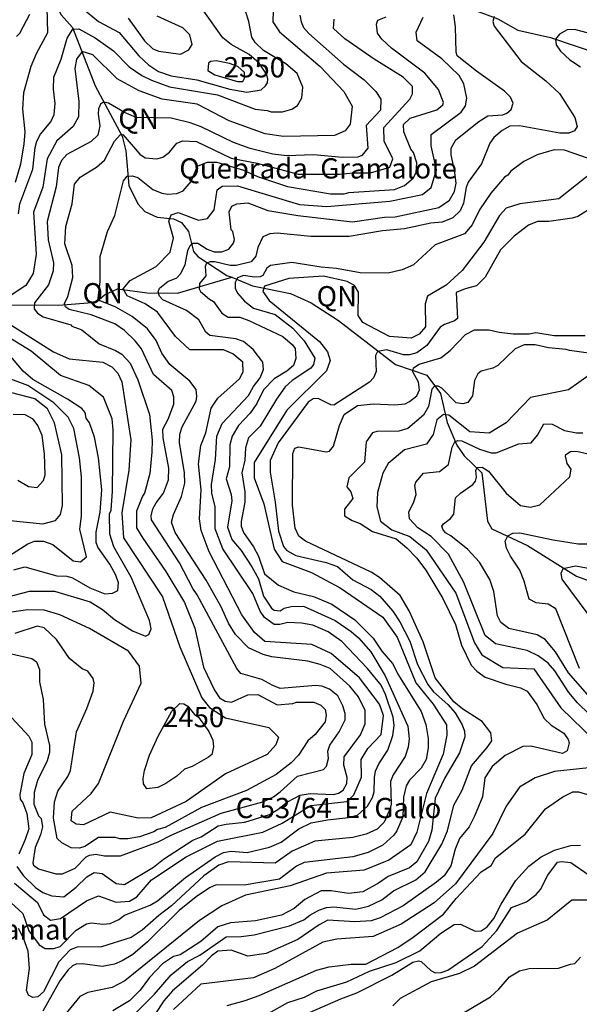
# Model space of a CAD drawing. Extents: x 720594 to 796911, y 9166855 to 18344045.
# Drawn here: x 747606 to 749956, y 9204284 to 9208420 of the extents above; entities that cross this region are included whole.
import ezdxf

# ---------------------------------------------------------------- set-up
doc = ezdxf.new("R2010")
doc.units = 0
doc.header["$MEASUREMENT"] = 0
for name, color, linetype in [('COTAS_SHP_TEXT', 7, 'CONTINUOUS'), ('CURVAS_SHP', 7, 'CONTINUOUS'), ('RIOS_SHP', 7, 'CONTINUOUS')]:
    doc.layers.add(name, color=color, linetype=linetype)
doc.styles.add('MONOTXT', font='MONOTXT', dxfattribs={"height": 0.2})

msp = doc.modelspace()

# ---------------------------------------------------------------- linework, layer by layer
at = {"layer": 'CURVAS_SHP', "color": 13, "linetype": 'Continuous'}
for points in [[(747600, 9207604), (747606, 9207646), (747661, 9207792), (747671, 9207884), (747678, 9207910), (747693, 9207939), (747736, 9207991), (747750, 9208022), (747755, 9208068), (747747, 9208129), (747749, 9208179), (747779, 9208255), (747805, 9208342), (747828, 9208381), (747854, 9208382), (747922, 9208344), (748000, 9208290), (748065, 9208222), (748118, 9208186), (748159, 9208166), (748235, 9208138), (748436, 9208105), (748594, 9208044), (748645, 9208039), (748662, 9208033), (748709, 9208033), (748748, 9208045), (748772, 9208060), (748790, 9208092), (748795, 9208137), (748771, 9208194), (748723, 9208235), (748629, 9208291), (748595, 9208325), (748581, 9208347), (748568, 9208413), (748542, 9208491)], [(748670, 9208458), (748669, 9208411), (748696, 9208369), (748868, 9208224), (748967, 9208119), (749002, 9208057), (748994, 9207981), (748973, 9207954), (748928, 9207934), (748713, 9207930), (748636, 9207941), (748485, 9207996), (748351, 9208065), (748204, 9208087), (748107, 9208121), (748015, 9208172), (747912, 9208273), (747868, 9208287), (747844, 9208254), (747837, 9208215), (747854, 9208076), (747852, 9208012), (747830, 9207971), (747762, 9207912), (747721, 9207836), (747703, 9207717), (747664, 9207612), (747675, 9207435), (747662, 9207354), (747631, 9207304), (747536, 9207240)], [(747588, 9207738), (747610, 9207815), (747624, 9207897), (747628, 9207949), (747619, 9208045), (747623, 9208114), (747653, 9208225), (747676, 9208278), (747724, 9208367), (747721, 9208472)], [(747865, 9208471), (747937, 9208412), (748023, 9208367), (748106, 9208268), (748146, 9208231), (748189, 9208203), (748242, 9208185), (748350, 9208167), (748488, 9208129), (748559, 9208116), (748619, 9208125), (748638, 9208142), (748646, 9208155), (748647, 9208172), (748642, 9208192), (748611, 9208238), (748569, 9208274), (748493, 9208316), (748458, 9208344), (748379, 9208456)], [(747553, 9204725), (747618, 9204666), (747644, 9204593), (747687, 9204534), (747713, 9204519), (747749, 9204519), (747776, 9204527), (747843, 9204595), (747886, 9204622), (747905, 9204626), (747955, 9204621), (747986, 9204623), (748022, 9204640), (748046, 9204659), (748153, 9204701), (748184, 9204719), (748302, 9204816), (748427, 9204903), (748462, 9204922), (748493, 9204927), (748561, 9204921), (748654, 9204944), (748703, 9204965), (748778, 9205021), (748829, 9205046), (748898, 9205059), (748986, 9205069), (749024, 9205079), (749066, 9205116), (749087, 9205153), (749094, 9205176), (749095, 9205237), (749100, 9205264), (749114, 9205294), (749151, 9205352), (749172, 9205413), (749178, 9205455), (749174, 9205490), (749142, 9205586), (749123, 9205624), (749066, 9205695), (748958, 9205808), (748901, 9205849), (748836, 9205876), (748789, 9205885), (748732, 9205888), (748698, 9205880), (748674, 9205880), (748634, 9205909), (748615, 9205936), (748584, 9206009), (748459, 9206198), (748427, 9206282), (748426, 9206374), (748412, 9206431), (748411, 9206468), (748428, 9206573), (748433, 9206671), (748456, 9206724), (748567, 9206842), (748588, 9206879), (748615, 9206915), (748629, 9206951), (748626, 9206981), (748586, 9207035), (748546, 9207069), (748513, 9207079), (748404, 9207093), (748387, 9207108), (748358, 9207160), (748306, 9207199), (748207, 9207243), (748192, 9207259), (748187, 9207277), (748193, 9207292), (748228, 9207320), (748265, 9207336), (748281, 9207353), (748300, 9207390), (748311, 9207451), (748321, 9207471), (748332, 9207481), (748354, 9207481), (748393, 9207456), (748422, 9207445), (748455, 9207445), (748484, 9207456), (748503, 9207481), (748507, 9207497), (748500, 9207531), (748494, 9207538), (748485, 9207613), (748497, 9207637), (748518, 9207647), (748563, 9207651), (748648, 9207618), (748773, 9207597), (749003, 9207571), (749138, 9207591), (749182, 9207592), (749366, 9207631), (749411, 9207662), (749431, 9207698), (749438, 9207734), (749432, 9207788), (749417, 9207853), (749418, 9207881), (749437, 9207915), (749533, 9207992), (749571, 9208017), (749635, 9208020), (749651, 9208027), (749669, 9208043), (749678, 9208070), (749667, 9208095), (749642, 9208120), (749524, 9208204), (749443, 9208269), (749438, 9208284), (749436, 9208390), (749429, 9208440)], [(747571, 9205756), (747656, 9205737), (747676, 9205723), (747688, 9205691), (747689, 9205639), (747704, 9205565), (747709, 9205461), (747730, 9205371), (747730, 9205342), (747721, 9205307), (747680, 9205224), (747666, 9205174), (747665, 9205125), (747684, 9205076), (747695, 9205064), (747701, 9205029), (747693, 9204996), (747671, 9204942), (747661, 9204878), (747664, 9204869), (747685, 9204853), (747757, 9204832), (747785, 9204832), (747838, 9204856), (747885, 9204904), (747898, 9204911), (747925, 9204914), (747962, 9204908), (748029, 9204908), (748187, 9204966), (748241, 9204995), (748452, 9205087), (748626, 9205134), (748671, 9205156), (748700, 9205177), (748772, 9205242), (748881, 9205271), (748894, 9205285), (748903, 9205317), (748900, 9205348), (748908, 9205373), (748947, 9205429), (748972, 9205479), (748972, 9205505), (748963, 9205538), (748941, 9205580), (748907, 9205608), (748874, 9205620), (748849, 9205623), (748700, 9205611), (748668, 9205623), (748622, 9205648), (748534, 9205674), (748517, 9205695), (748351, 9206004), (748332, 9206030), (748276, 9206138), (748159, 9206319), (748157, 9206336), (748164, 9206366), (748178, 9206391), (748210, 9206431), (748231, 9206487), (748232, 9206536), (748208, 9206663), (748206, 9206700), (748229, 9206742), (748253, 9206805), (748253, 9206836), (748245, 9206863), (748167, 9206929), (748117, 9207038), (748091, 9207071), (748046, 9207115), (748005, 9207143), (747905, 9207181), (747813, 9207203), (747798, 9207214), (747794, 9207228), (747808, 9207257), (747829, 9207337), (747826, 9207388), (747795, 9207478), (747799, 9207551), (747826, 9207646), (747836, 9207729), (747859, 9207758), (747928, 9207801), (747962, 9207830), (748004, 9207910), (748027, 9207937), (748039, 9207938), (748110, 9207855), (748133, 9207840), (748181, 9207835), (748206, 9207842), (748234, 9207863), (748266, 9207901), (748290, 9207912), (748348, 9207908), (748494, 9207838), (748603, 9207817), (748775, 9207771), (748949, 9207771), (749008, 9207777), (749079, 9207777), (749160, 9207800), (749172, 9207835), (749136, 9207910), (749135, 9207968), (749244, 9208087), (749255, 9208109), (749255, 9208139), (749216, 9208179), (749094, 9208255), (748971, 9208340), (748924, 9208383), (748926, 9208422)], [(747583, 9204793), (747680, 9204711), (747706, 9204660), (747735, 9204637), (747777, 9204645), (747886, 9204719), (747937, 9204740), (748011, 9204713), (748066, 9204717), (748097, 9204736), (748159, 9204807), (748304, 9204904), (748436, 9204969), (748626, 9205007), (748708, 9205045), (748828, 9205119), (748979, 9205136), (749009, 9205164), (749041, 9205238), (749040, 9205312), (749067, 9205358), (749123, 9205417), (749133, 9205497), (749117, 9205545), (749033, 9205656), (748913, 9205757), (748832, 9205795), (748635, 9205808), (748592, 9205846), (748539, 9205920), (748401, 9206185), (748368, 9206274), (748361, 9206323), (748367, 9206445), (748357, 9206554), (748366, 9206631), (748387, 9206685), (748409, 9206788), (748437, 9206830), (748529, 9206911), (748544, 9206941), (748543, 9206981), (748501, 9207017), (748462, 9207034), (748320, 9207034), (748260, 9207090), (748184, 9207191), (748133, 9207227), (748057, 9207260), (748040, 9207289), (748069, 9207324), (748179, 9207384), (748237, 9207443), (748251, 9207503), (748232, 9207574), (748242, 9207601), (748271, 9207610), (748357, 9207578), (748394, 9207585), (748422, 9207622), (748435, 9207706), (748456, 9207721), (748520, 9207722), (748781, 9207644), (748896, 9207635), (749160, 9207658), (749297, 9207686), (749333, 9207715), (749356, 9207790), (749333, 9207890), (749334, 9207938), (749459, 9208032), (749478, 9208058), (749483, 9208091), (749471, 9208151), (749451, 9208186), (749378, 9208256), (749275, 9208332), (749270, 9208368), (749300, 9208431)], [(748782, 9208439), (748787, 9208411), (748797, 9208387), (748820, 9208362), (748965, 9208234), (749052, 9208168), (749101, 9208118), (749122, 9208087), (749121, 9208040), (749061, 9207976), (749068, 9207880), (749042, 9207849), (749025, 9207843), (748961, 9207841), (748839, 9207853), (748727, 9207848), (748668, 9207855), (748573, 9207879), (748503, 9207905), (748368, 9207970), (748321, 9207987), (748242, 9208007), (748094, 9208010), (748046, 9208031), (747979, 9208070), (747958, 9208074), (747945, 9208066), (747937, 9208046), (747935, 9208023), (747942, 9207974), (747933, 9207935), (747906, 9207909), (747804, 9207854), (747781, 9207829), (747769, 9207799), (747758, 9207718), (747721, 9207572), (747725, 9207496), (747748, 9207399), (747746, 9207365), (747726, 9207307), (747667, 9207231), (747666, 9207206), (747680, 9207188), (747704, 9207172), (747820, 9207138), (747825, 9207133), (747867, 9207118), (747939, 9207059), (748008, 9207031), (748035, 9207015), (748070, 9206977), (748102, 9206907), (748151, 9206762), (748162, 9206654), (748161, 9206604), (748152, 9206514), (748129, 9206431), (748121, 9206419), (748096, 9206355), (748096, 9206286), (748122, 9206242), (748219, 9206102), (748298, 9205972), (748341, 9205864), (748378, 9205700), (748423, 9205604), (748444, 9205572), (748469, 9205557), (748495, 9205553), (748564, 9205584), (748605, 9205585), (748687, 9205542), (748753, 9205547), (748768, 9205553), (748841, 9205553), (748870, 9205540), (748889, 9205523), (748893, 9205498), (748889, 9205471), (748846, 9205417), (748816, 9205391), (748777, 9205330), (748746, 9205298), (748683, 9205249), (748558, 9205182), (748369, 9205110), (748217, 9205027), (748184, 9205018), (748169, 9205008), (748109, 9204988), (748059, 9204979), (748026, 9204979), (748008, 9204984), (747937, 9204984), (747879, 9204947), (747857, 9204940), (747821, 9204941), (747782, 9204962), (747763, 9204981), (747747, 9205066), (747752, 9205134), (747766, 9205179), (747808, 9205241), (747819, 9205266), (747844, 9205429), (747888, 9205527), (747914, 9205599), (747918, 9205634), (747914, 9205653), (747891, 9205683), (747868, 9205693), (747815, 9205737), (747760, 9205816), (747708, 9205865), (747679, 9205872), (747585, 9205842)], [(747592, 9208349), (747606, 9208363), (747648, 9208443)], [(747594, 9204863), (747621, 9204824), (747672, 9204774), (747703, 9204754), (747741, 9204739), (747791, 9204736), (747843, 9204776), (747887, 9204820), (747918, 9204837), (747952, 9204834), (748010, 9204792), (748045, 9204787), (748168, 9204860), (748209, 9204893), (748333, 9204974), (748367, 9204988), (748439, 9205033), (748472, 9205041), (748551, 9205049), (748654, 9205081), (748690, 9205102), (748730, 9205134), (748784, 9205163), (748825, 9205170), (748924, 9205165), (748944, 9205171), (748964, 9205184), (748979, 9205211), (748981, 9205237), (748967, 9205288), (748968, 9205323), (749037, 9205416), (749057, 9205462), (749056, 9205518), (749029, 9205576), (748992, 9205620), (748909, 9205694), (748867, 9205712), (748816, 9205725), (748665, 9205744), (748628, 9205754), (748566, 9205781), (748512, 9205838), (748483, 9205885), (748452, 9205954), (748389, 9206066), (748258, 9206266), (748243, 9206310), (748251, 9206341), (748285, 9206417), (748299, 9206473), (748297, 9206516), (748277, 9206644), (748278, 9206679), (748288, 9206710), (748346, 9206818), (748350, 9206837), (748347, 9206866), (748320, 9206902), (748236, 9206972), (748203, 9207020), (748179, 9207073), (748142, 9207122), (748078, 9207174), (748009, 9207212), (747944, 9207239), (747935, 9207250), (747943, 9207321), (747943, 9207425), (747974, 9207531), (748005, 9207597), (748042, 9207743), (748057, 9207763), (748078, 9207764), (748101, 9207757), (748165, 9207707), (748202, 9207691), (748228, 9207687), (748266, 9207690), (748292, 9207701), (748326, 9207740), (748352, 9207805), (748393, 9207821), (748433, 9207821), (748546, 9207788), (748604, 9207762), (748730, 9207720), (748911, 9207688), (748968, 9207688), (748988, 9207694), (749180, 9207707), (749222, 9207724), (749258, 9207754), (749271, 9207778), (749273, 9207819), (749259, 9207862), (749248, 9207877), (749219, 9207949), (749217, 9207980), (749245, 9208006), (749358, 9208041), (749383, 9208063), (749385, 9208073), (749364, 9208127), (749307, 9208195), (749167, 9208301), (749126, 9208338), (749108, 9208363), (749104, 9208401), (749110, 9208418), (749144, 9208432)], [(749598, 9208433), (749592, 9208412), (749598, 9208393), (749711, 9208244), (749815, 9208164), (749873, 9208110), (749937, 9208010), (749946, 9207972), (749936, 9207954), (749911, 9207944), (749874, 9207944), (749705, 9207975), (749664, 9207973), (749631, 9207955), (749597, 9207925), (749580, 9207901), (749545, 9207815), (749489, 9207737), (749480, 9207715), (749469, 9207650), (749455, 9207617), (749424, 9207588), (749380, 9207569), (749332, 9207566), (749222, 9207541), (749129, 9207533), (748989, 9207509), (748828, 9207509), (748687, 9207524), (748656, 9207521), (748627, 9207508), (748605, 9207463), (748597, 9207427), (748578, 9207403), (748515, 9207387), (748489, 9207388), (748425, 9207403), (748405, 9207403), (748390, 9207397), (748385, 9207383), (748387, 9207344), (748360, 9207312), (748359, 9207289), (748365, 9207278), (748402, 9207246), (748420, 9207236), (748455, 9207187), (748481, 9207171), (748530, 9207170), (748568, 9207157), (748711, 9207089), (748751, 9207055), (748762, 9207039), (748765, 9206997), (748755, 9206968), (748727, 9206943), (748674, 9206911), (748630, 9206865), (748602, 9206808), (748573, 9206767), (748525, 9206716), (748498, 9206671), (748488, 9206634), (748486, 9206542), (748472, 9206492), (748493, 9206425), (748497, 9206399), (748478, 9206288), (748497, 9206237), (748536, 9206191), (748581, 9206122), (748608, 9206071), (748630, 9205998), (748663, 9205948), (748674, 9205940), (748699, 9205937), (748716, 9205948), (748746, 9205955), (748798, 9205956), (748930, 9205896), (748998, 9205850), (749028, 9205824), (749080, 9205765), (749140, 9205664), (749236, 9205453), (749241, 9205399), (749237, 9205364), (749224, 9205325), (749174, 9205248), (749163, 9205220), (749165, 9205125), (749161, 9205106), (749136, 9205049), (749107, 9205020), (749061, 9204999), (749005, 9204985), (748845, 9204969), (748750, 9204927), (748679, 9204877), (748482, 9204882), (748442, 9204869), (748379, 9204824), (748243, 9204697), (748190, 9204657), (748120, 9204595), (748074, 9204565), (747949, 9204526), (747847, 9204524), (747817, 9204513), (747770, 9204463), (747706, 9204336), (747682, 9204316), (747661, 9204313), (747643, 9204323), (747634, 9204343), (747646, 9204434), (747641, 9204507), (747621, 9204562), (747600, 9204603)], [(748061, 9208427), (748129, 9208332), (748164, 9208298), (748190, 9208288), (748281, 9208276), (748316, 9208294), (748330, 9208316), (748320, 9208357), (748290, 9208386), (748183, 9208435)], [(749988, 9208365), (749935, 9208379), (749905, 9208377), (749872, 9208360), (749855, 9208338), (749858, 9208315), (749876, 9208288), (749916, 9208251), (749961, 9208222)], [(748487, 9208236), (748430, 9208248), (748407, 9208245), (748399, 9208237), (748396, 9208207), (748425, 9208189), (748520, 9208161), (748542, 9208161), (748549, 9208174), (748550, 9208198), (748522, 9208224), (748487, 9208236)], [(749994, 9207837), (749893, 9207872), (749850, 9207873), (749778, 9207853), (749722, 9207825), (749668, 9207784), (749656, 9207767), (749641, 9207759), (749584, 9207691), (749537, 9207621), (749506, 9207558), (749474, 9207520), (749351, 9207475), (749259, 9207390), (749212, 9207370), (749153, 9207355), (749035, 9207357), (748936, 9207375), (748871, 9207381), (748748, 9207400), (748659, 9207388), (748643, 9207377), (748626, 9207346), (748615, 9207340), (748592, 9207339), (748546, 9207346), (748520, 9207336), (748510, 9207316), (748510, 9207292), (748520, 9207272), (748550, 9207238), (748587, 9207209), (748679, 9207182), (748753, 9207124), (748800, 9207071), (748845, 9206998), (748840, 9206972), (748828, 9206956), (748750, 9206904), (748721, 9206878), (748684, 9206826), (748616, 9206712), (748567, 9206663), (748554, 9206621), (748551, 9206570), (748539, 9206516), (748551, 9206437), (748551, 9206393), (748536, 9206312), (748536, 9206293), (748546, 9206266), (748588, 9206206), (748608, 9206166), (748633, 9206093), (748692, 9206045), (748757, 9206016), (748839, 9205997), (748916, 9205965), (749013, 9205899), (749090, 9205822), (749127, 9205768), (749171, 9205716), (749196, 9205667), (749291, 9205514), (749311, 9205460), (749321, 9205400), (749321, 9205361), (749313, 9205313), (749291, 9205276), (749242, 9205226), (749228, 9205202), (749217, 9205154), (749215, 9205072), (749190, 9205013), (749177, 9204994), (749131, 9204952), (749069, 9204921), (749004, 9204903), (748800, 9204880), (748768, 9204864), (748697, 9204810), (748548, 9204784), (748431, 9204786), (748402, 9204773), (748347, 9204736), (748275, 9204678), (748142, 9204547), (748080, 9204493), (748036, 9204466), (748003, 9204453), (747952, 9204443), (747869, 9204454), (747842, 9204453), (747827, 9204446), (747809, 9204429), (747774, 9204383), (747703, 9204255)], [(750018, 9207785), (749870, 9207668), (749706, 9207646), (749649, 9207628), (749620, 9207597), (749554, 9207486), (749463, 9207367), (749397, 9207305), (749318, 9207259), (749309, 9207227), (749310, 9207130), (749283, 9207099), (749250, 9207082), (749158, 9207090), (749047, 9207148), (749027, 9207178), (749028, 9207275), (749011, 9207303), (748981, 9207321), (748882, 9207343), (748736, 9207333), (748633, 9207301), (748626, 9207278), (748653, 9207240), (748864, 9207068), (748898, 9207025), (748909, 9206988), (748894, 9206945), (748727, 9206780), (748590, 9206560), (748590, 9206496), (748631, 9206386), (748674, 9206196), (748708, 9206144), (748831, 9206098), (748952, 9206033), (749130, 9205910), (749191, 9205826), (749269, 9205634), (749342, 9205545), (749398, 9205458), (749400, 9205414), (749384, 9205335), (749314, 9205169), (749274, 9205007), (749248, 9204954), (749156, 9204890), (749052, 9204847), (748894, 9204835), (748741, 9204781), (748554, 9204743), (748454, 9204698), (748361, 9204636), (748047, 9204383), (747994, 9204355), (747891, 9204333), (747858, 9204317), (747739, 9204171)], [(750024, 9207640), (749949, 9207594), (749925, 9207586), (749827, 9207573), (749780, 9207572), (749742, 9207557), (749682, 9207511), (749624, 9207453), (749560, 9207339), (749524, 9207302), (749476, 9207290), (749439, 9207274), (749444, 9207165), (749432, 9207155), (749389, 9207140), (749372, 9207129), (749316, 9207051), (749273, 9207021), (749242, 9207012), (749217, 9207013), (749147, 9207033), (749108, 9207026), (749100, 9207010), (749102, 9206942), (749091, 9206915), (749075, 9206897), (748925, 9206801), (748912, 9206802), (748859, 9206829), (748838, 9206828), (748817, 9206814), (748691, 9206642), (748657, 9206569), (748657, 9206520), (748679, 9206393), (748693, 9206272), (748714, 9206207), (748728, 9206190), (748765, 9206170), (748893, 9206140), (748940, 9206123), (749005, 9206067), (749082, 9206026), (749118, 9205999), (749172, 9205936), (749202, 9205891), (749244, 9205810), (749276, 9205711), (749320, 9205628), (749343, 9205597), (749403, 9205543), (749434, 9205508), (749464, 9205458), (749473, 9205432), (749475, 9205407), (749452, 9205341), (749391, 9205236), (749351, 9205150), (749337, 9205015), (749323, 9204968), (749274, 9204882), (749242, 9204857), (749153, 9204821), (749113, 9204793), (749047, 9204756), (748987, 9204750), (748914, 9204760), (748872, 9204760), (748803, 9204724), (748758, 9204686), (748705, 9204659), (748596, 9204634), (748491, 9204626), (748437, 9204609), (748366, 9204548), (748280, 9204492), (748252, 9204485), (748205, 9204454), (748150, 9204396), (748112, 9204344), (748066, 9204299), (747996, 9204257)], [(747568, 9207138), (747747, 9207025), (747813, 9206996), (747954, 9206981), (747992, 9206962), (748018, 9206935), (748034, 9206899), (748072, 9206655), (748064, 9206528), (748035, 9206349), (748041, 9206244), (748205, 9205996), (748278, 9205786), (748371, 9205571), (748402, 9205531), (748470, 9205488), (748652, 9205447), (748692, 9205406), (748681, 9205374), (748645, 9205334), (748470, 9205252), (748304, 9205136), (748157, 9205067), (748103, 9205066), (747985, 9205091), (747874, 9205038), (747842, 9205040), (747821, 9205054), (747826, 9205095), (747906, 9205170), (747936, 9205212), (748041, 9205473), (748116, 9205633), (748108, 9205705), (748062, 9205767), (747899, 9205862), (747774, 9205920), (747708, 9205939), (747638, 9205941), (747401, 9205906)], [(747555, 9205995), (747647, 9206019), (747752, 9206019), (747901, 9205974), (747953, 9205943), (748003, 9205900), (748079, 9205853), (748134, 9205830), (748148, 9205837), (748157, 9205861), (748151, 9205896), (748073, 9206079), (748001, 9206206), (747984, 9206259), (747983, 9206345), (747989, 9206360), (747995, 9206439), (747998, 9206696), (747994, 9206744), (747957, 9206835), (747896, 9206883), (747777, 9206926), (747653, 9207028), (747548, 9207092)], [(748080, 9204236), (748172, 9204327), (748241, 9204408), (748310, 9204464), (748362, 9204491), (748472, 9204568), (748536, 9204569), (748590, 9204576), (748738, 9204613), (748799, 9204639), (748824, 9204659), (748862, 9204680), (748894, 9204690), (748925, 9204693), (749017, 9204684), (749071, 9204696), (749126, 9204723), (749176, 9204760), (749269, 9204807), (749308, 9204841), (749379, 9204956), (749402, 9205012), (749429, 9205121), (749464, 9205183), (749503, 9205286), (749569, 9205363), (749588, 9205391), (749584, 9205425), (749548, 9205472), (749467, 9205524), (749429, 9205555), (749350, 9205656), (749300, 9205807), (749241, 9205937), (749204, 9206001), (749117, 9206077), (749081, 9206099), (748806, 9206229), (748778, 9206250), (748762, 9206284), (748751, 9206381), (748753, 9206598), (748761, 9206620), (748778, 9206626), (748893, 9206605), (748906, 9206608), (748923, 9206628), (748948, 9206716), (748968, 9206761), (749024, 9206800), (749091, 9206807), (749181, 9206802), (749224, 9206807), (749243, 9206816), (749273, 9206840), (749284, 9206865), (749281, 9206898), (749257, 9206941), (749260, 9206958), (749283, 9206973), (749374, 9207000), (749413, 9207031), (749477, 9207098), (749516, 9207118), (749577, 9207118), (749619, 9207107), (749678, 9207100), (749745, 9207100), (749773, 9207106), (749850, 9207093), (749980, 9207093)], [(747581, 9206109), (747627, 9206122), (747762, 9206084), (747804, 9206082), (747827, 9206076), (747900, 9206033), (747963, 9206008), (747995, 9206011), (748018, 9206022), (748020, 9206055), (748009, 9206087), (747984, 9206133), (747933, 9206204), (747926, 9206224), (747926, 9206268), (747944, 9206351), (747950, 9206445), (747937, 9206579), (747920, 9206667), (747899, 9206727), (747885, 9206746), (747880, 9206770), (747866, 9206787), (747806, 9206826), (747661, 9206908), (747620, 9206943), (747531, 9207050)], [(750197, 9206992), (749914, 9207030), (749901, 9207035), (749826, 9207042), (749770, 9207054), (749724, 9207054), (749686, 9207038), (749614, 9206967), (749593, 9206956), (749543, 9206943), (749530, 9206933), (749515, 9206905), (749507, 9206840), (749488, 9206812), (749466, 9206807), (749439, 9206811), (749379, 9206872), (749363, 9206881), (749348, 9206881), (749336, 9206868), (749322, 9206795), (749302, 9206759), (749236, 9206703), (749198, 9206691), (749106, 9206690), (749087, 9206685), (749060, 9206647), (749054, 9206561), (748988, 9206496), (748980, 9206458), (748996, 9206437), (749005, 9206409), (748969, 9206364), (748969, 9206336), (749002, 9206316), (749035, 9206304), (749087, 9206270), (749186, 9206239), (749232, 9206202), (749272, 9206160), (749311, 9206108), (749383, 9205989), (749436, 9205880), (749461, 9205793), (749502, 9205708), (749525, 9205683), (749560, 9205658), (749647, 9205629), (749709, 9205614), (749737, 9205599), (749777, 9205543), (749808, 9205484), (749838, 9205457), (749891, 9205423), (749909, 9205397), (749913, 9205383), (749904, 9205349), (749885, 9205338), (749752, 9205368), (749718, 9205367), (749644, 9205329), (749589, 9205283), (749559, 9205236), (749549, 9205155), (749516, 9205074), (749493, 9205029), (749453, 9204980), (749434, 9204935), (749416, 9204866), (749388, 9204824), (749356, 9204797), (749216, 9204697), (749120, 9204647), (749082, 9204634), (749013, 9204630), (748900, 9204638), (748863, 9204618), (748774, 9204556), (748640, 9204498), (748563, 9204486), (748494, 9204511), (748438, 9204507), (748411, 9204488), (748373, 9204449), (748247, 9204341), (748211, 9204299), (748173, 9204241)], [(750041, 9206958), (749910, 9206865), (749751, 9206833), (749648, 9206727), (749577, 9206683), (749496, 9206689), (749408, 9206759), (749385, 9206762), (749358, 9206739), (749342, 9206677), (749314, 9206637), (749222, 9206613), (749153, 9206556), (749131, 9206515), (749108, 9206434), (749106, 9206374), (749121, 9206313), (749169, 9206277), (749244, 9206249), (749313, 9206193), (749437, 9206011), (749515, 9205802), (749546, 9205752), (749634, 9205699), (749764, 9205693), (749878, 9205529), (750065, 9205347)], [(747500, 9206130), (747640, 9206219), (747668, 9206230), (747705, 9206230), (747745, 9206216), (747830, 9206147), (747861, 9206143), (747886, 9206164), (747858, 9206280), (747865, 9206335), (747865, 9206500), (747857, 9206580), (747833, 9206703), (747809, 9206751), (747749, 9206811), (747640, 9206883), (747546, 9206918)], [(747566, 9206316), (747703, 9206302), (747756, 9206316), (747777, 9206342), (747785, 9206379), (747783, 9206592), (747752, 9206726), (747722, 9206785), (747669, 9206828), (747534, 9206863)], [(747598, 9206486), (747642, 9206459), (747679, 9206455), (747705, 9206485), (747713, 9206508), (747710, 9206596), (747700, 9206673), (747682, 9206715), (747662, 9206742), (747629, 9206760), (747578, 9206762)], [(750049, 9205452), (749948, 9205550), (749911, 9205594), (749853, 9205685), (749825, 9205717), (749783, 9205748), (749736, 9205770), (749604, 9205798), (749560, 9205833), (749471, 9206056), (749407, 9206175), (749334, 9206249), (749277, 9206286), (749243, 9206324), (749240, 9206353), (749260, 9206391), (749271, 9206425), (749265, 9206464), (749269, 9206477), (749302, 9206515), (749369, 9206522), (749407, 9206551), (749422, 9206625), (749433, 9206647), (749445, 9206652), (749462, 9206651), (749537, 9206616), (749586, 9206601), (749607, 9206601), (749702, 9206638), (749753, 9206643), (749780, 9206675), (749807, 9206722), (749842, 9206721), (749894, 9206694), (749944, 9206685), (749970, 9206685)], [(750019, 9205552), (749910, 9205676), (749855, 9205764), (749812, 9205816), (749778, 9205836), (749660, 9205863), (749626, 9205888), (749612, 9205916), (749597, 9206018), (749580, 9206068), (749536, 9206142), (749487, 9206195), (749416, 9206252), (749394, 9206264), (749382, 9206280), (749379, 9206292), (749386, 9206303), (749415, 9206325), (749429, 9206343), (749436, 9206412), (749456, 9206431), (749509, 9206468), (749520, 9206481), (749524, 9206498), (749521, 9206526), (749526, 9206539), (749548, 9206540), (749574, 9206524), (749648, 9206431), (749709, 9206379), (749750, 9206373), (749790, 9206382), (749916, 9206500), (749921, 9206532), (749904, 9206556), (749897, 9206586), (749899, 9206593), (749918, 9206606), (749944, 9206607), (750005, 9206593)], [(749956, 9205695), (749857, 9205945), (749825, 9205965), (749774, 9205970), (749745, 9205986), (749724, 9206062), (749706, 9206108), (749666, 9206166), (749650, 9206200), (749644, 9206230), (749656, 9206252), (749676, 9206263), (749706, 9206264), (749846, 9206235), (749951, 9206219), (749987, 9206218)], [(750112, 9206093), (749941, 9206125), (749886, 9206114), (749878, 9206094), (749882, 9206070), (749992, 9205923)], [(748330, 9205283), (748297, 9205272), (748265, 9205243), (748219, 9205211), (748185, 9205195), (748139, 9205189), (748126, 9205210), (748124, 9205233), (748129, 9205266), (748151, 9205330), (748187, 9205411), (748244, 9205516), (748278, 9205548), (748295, 9205546), (748311, 9205537), (748340, 9205502), (748357, 9205490), (748400, 9205430), (748417, 9205394), (748420, 9205366), (748413, 9205334), (748399, 9205322), (748330, 9205283)], [(747573, 9205488), (747644, 9205411), (747656, 9205385), (747656, 9205334), (747623, 9205254), (747606, 9205165), (747607, 9205145), (747618, 9205130), (747635, 9205085), (747644, 9205021), (747629, 9204976), (747602, 9204914)], [(750062, 9205285), (749851, 9205262), (749770, 9205235), (749704, 9205196), (749649, 9205116), (749592, 9205001), (749436, 9204790), (749346, 9204710), (749208, 9204621), (749090, 9204569), (748937, 9204558), (748878, 9204545), (748677, 9204434), (748588, 9204395), (748366, 9204368), (748252, 9204262)], [(748477, 9204279), (748553, 9204300), (748611, 9204321), (748852, 9204428), (748905, 9204442), (748998, 9204453), (749059, 9204453), (749193, 9204523), (749258, 9204566), (749385, 9204662), (749438, 9204729), (749543, 9204840), (749585, 9204867), (749604, 9204899), (749728, 9204998), (749814, 9205105), (749886, 9205156), (749928, 9205176), (749952, 9205176), (750004, 9205161)], [(748652, 9204246), (748732, 9204292), (748801, 9204314), (748854, 9204340), (748980, 9204378), (749075, 9204423), (749186, 9204459), (749286, 9204509), (749374, 9204583), (749430, 9204619), (749456, 9204620), (749518, 9204591), (749544, 9204593), (749568, 9204610), (749596, 9204644), (749627, 9204704), (749688, 9204802), (749743, 9204864), (749796, 9204903), (749851, 9204932), (749920, 9204951), (749961, 9204953)], [(748823, 9204249), (748954, 9204307), (749021, 9204332), (749168, 9204407), (749256, 9204461), (749280, 9204466), (749291, 9204464), (749332, 9204426), (749350, 9204416), (749376, 9204417), (749403, 9204427), (749548, 9204527), (749609, 9204594), (749671, 9204691), (749734, 9204714), (749775, 9204745), (749792, 9204766), (749824, 9204827), (749864, 9204881), (749881, 9204884), (749920, 9204880), (749997, 9204826)], [(750005, 9204721), (749924, 9204721), (749821, 9204637), (749696, 9204583), (749515, 9204444), (749452, 9204414), (749334, 9204378), (749204, 9204308), (749173, 9204278)], [(749425, 9204221), (749582, 9204316), (749617, 9204347), (749663, 9204399), (749704, 9204425), (749745, 9204435), (749868, 9204436), (749919, 9204453), (749937, 9204455), (749961, 9204482)]]:
    msp.add_lwpolyline(points, dxfattribs=at)
at = {"layer": 'RIOS_SHP', "color": 152, "linetype": 'Continuous'}
for points in [[(747500, 9209383), (747624, 9209439), (747720, 9209453), (747866, 9209447), (748102, 9209383), (748193, 9209336), (748305, 9209258), (748447, 9209195), (748534, 9209093), (748600, 9209040), (748695, 9208999), (748865, 9208944), (749016, 9208851), (749130, 9208803), (749291, 9208672), (749433, 9208507), (749497, 9208467), (749614, 9208424), (749698, 9208376), (749835, 9208346), (750038, 9208277)], [(747609, 9208718), (747695, 9208600), (747780, 9208440), (747827, 9208388), (747923, 9208142), (748036, 9207931), (748051, 9207869), (748064, 9207723), (748102, 9207647), (748131, 9207615), (748183, 9207590), (748252, 9207584), (748285, 9207568), (748314, 9207530), (748336, 9207447), (748353, 9207425), (748476, 9207346), (748495.7, 9207337.9)], [(747224, 9207288), (747446, 9207222), (747770, 9207221), (747927, 9207233), (747961, 9207264), (748016, 9207290), (748141, 9207273), (748268, 9207272), (748495.7, 9207337.9)], [(748495.7, 9207337.9), (748583, 9207302), (748743, 9207270), (748829, 9207231), (748944, 9207157), (749158, 9206991.1)], [(749158, 9206991.1), (749184, 9206971), (749315, 9206927), (749373, 9206850), (749401, 9206728), (749442, 9206633), (749472, 9206588), (749546, 9206516), (749570, 9206313), (749588, 9206281), (749738, 9206211), (749944, 9206082), (750054, 9206042)]]:
    msp.add_lwpolyline(points, dxfattribs=at)

# ---------------------------------------------------------------- texts
at = {"layer": 'COTAS_SHP_TEXT', "color": 1, "linetype": 'Continuous', "style": 'MONOTXT'}
for s, p in [('2550', (748462.4, 9208178)), ('QN', (748019.6, 9207961.7)), ('Quebrada  Gramalote', (748275.9, 9207753)), ('QN', (747869.2, 9207228.6)), ('QN', (748852.3, 9207216)), ('2450', (748207.2, 9205448.2)), ('C 53/64  El Gallo', (748512.9, 9205065.9)), ('Quebrada  Maramal', (746743, 9204555.8))]:
    msp.add_text(s, height=85, dxfattribs=at).set_placement(p)

doc.saveas('drawing.dxf')
